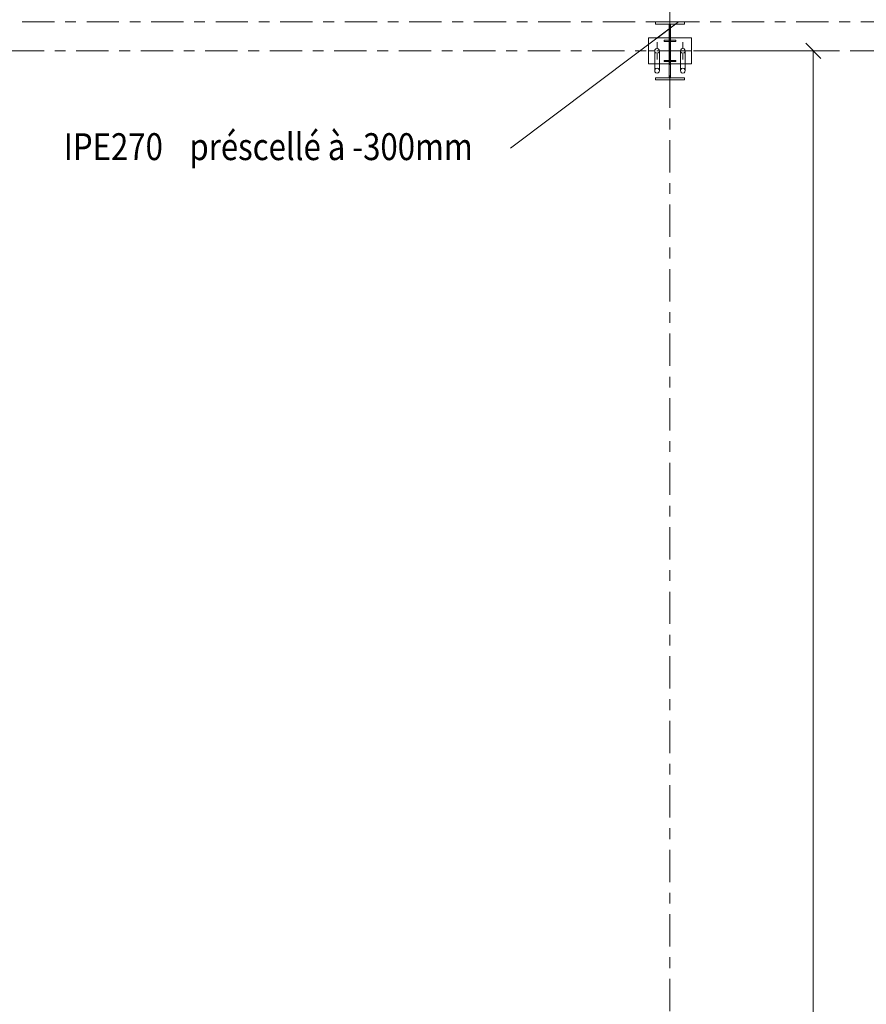
# Model space of a CAD drawing. Units: inches. Extents: x -58 to 837, y -200 to 350.
# Drawn here: x 381 to 460, y 199 to 290 of the extents above; entities that cross this region are included whole.
import ezdxf

# ---------------------------------------------------------------- set-up
doc = ezdxf.new("R2010")
doc.units = ezdxf.units.IN
doc.header["$MEASUREMENT"] = 0
doc.linetypes.add('XKITLINE02', pattern=[4, 2, -2])
doc.linetypes.add('XKITLINE03', pattern=[6, 3, -1, 1, -1])
for name, color, linetype, lineweight in [('Boulon', 7, 'Continuous', 0), ('Dimension', 7, 'Continuous', 0), ('Maillage', 1, 'Continuous', 0), ('Piece', 2, 'Continuous', 0), ('Repère pièce', 3, 'Continuous', 0)]:
    doc.layers.add(name, color=color, linetype=linetype, lineweight=lineweight)
doc.styles.add('ARIAL', font='ARIAL.TTF.shx', dxfattribs={"height": 0.2})

msp = doc.modelspace()

# ---------------------------------------------------------------- linework, layer by layer
at = {"layer": 'Boulon', "linetype": 'Continuous'}
for p, q in [((440.15, 288.1), (440.15, 287.567)), ((442.55, 288.1), (442.55, 287.567)), ((439.35, 287.3), (439.883, 287.3)), ((440.15, 286.5), (440.15, 287.033)), ((440.95, 287.3), (440.417, 287.3)), ((441.75, 287.3), (442.283, 287.3)), ((442.55, 286.5), (442.55, 287.033)), ((443.35, 287.3), (442.817, 287.3))]:
    msp.add_line(p, q, dxfattribs=at)
at = {"layer": 'Dimension', "linetype": 'Continuous'}
for p, q in [((453.981, 288.007), (455.396, 286.593)), ((443.55, 287.3), (456.688, 287.3)), ((454.688, 34.325), (454.688, 287.3))]:
    msp.add_line(p, q, dxfattribs=at)
at = {"layer": 'Maillage', "linetype": 'XKITLINE03'}
for p, q in [((441.35, -30), (441.35, 344.8)), ((-8.899, 290), (592.55, 290)), ((302.13, 287.3), (592.55, 287.3))]:
    msp.add_line(p, q, dxfattribs=at)
at = {"layer": 'Piece', "linetype": 'Continuous'}
for p, q in [((440, 290), (440, 290)), ((440, 290), (440, 290)), ((440, 290), (442.7, 290)), ((440, 289.796), (440, 290)), ((440, 289.796), (441.284, 289.796)), ((441.284, 284.804), (441.284, 289.796)), ((441.416, 289.796), (442.7, 289.796)), ((441.416, 284.804), (441.416, 289.796)), ((442.7, 289.796), (442.7, 290)), ((439.35, 286.1), (439.35, 288.5)), ((439.35, 288.5), (443.35, 288.5)), ((443.35, 286.1), (443.35, 288.5)), ((439.959, 287.41), (439.93, 287.3)), ((439.959, 287.19), (439.93, 287.3)), ((440.04, 287.491), (439.959, 287.41)), ((439.959, 287.19), (440.04, 287.109)), ((440.15, 287.52), (440.04, 287.491)), ((440.04, 287.109), (440.15, 287.08)), ((440.26, 287.491), (440.15, 287.52)), ((440.15, 287.08), (440.26, 287.109)), ((440.341, 287.41), (440.26, 287.491)), ((440.26, 287.109), (440.341, 287.19)), ((440.341, 287.41), (440.37, 287.3)), ((440.341, 287.19), (440.37, 287.3)), ((441.416, 287.173), (441.284, 287.041)), ((442.359, 287.41), (442.33, 287.3)), ((442.359, 287.19), (442.33, 287.3)), ((442.44, 287.491), (442.359, 287.41)), ((442.359, 287.19), (442.44, 287.109)), ((442.55, 287.52), (442.44, 287.491)), ((442.44, 287.109), (442.55, 287.08)), ((442.66, 287.491), (442.55, 287.52)), ((442.55, 287.08), (442.66, 287.109)), ((442.741, 287.41), (442.66, 287.491)), ((442.66, 287.109), (442.741, 287.19)), ((442.741, 287.41), (442.77, 287.3)), ((442.741, 287.19), (442.77, 287.3)), ((439.35, 286.1), (443.35, 286.1)), ((440, 284.804), (441.284, 284.804)), ((440, 284.6), (440, 284.804)), ((441.416, 284.804), (442.7, 284.804)), ((442.7, 284.6), (442.7, 284.804)), ((440, 284.6), (442.7, 284.6))]:
    msp.add_line(p, q, dxfattribs=at)
at = {"layer": 'Piece', "linetype": 'XKITLINE02'}
for p, q in [((440.8, 288.3), (441.9, 288.3)), ((440.8, 288.186), (440.8, 288.3)), ((440.8, 288.186), (441.309, 288.186)), ((441.309, 286.414), (441.309, 288.186)), ((441.391, 286.414), (441.391, 288.186)), ((441.391, 288.186), (441.9, 288.186)), ((441.9, 288.186), (441.9, 288.3)), ((439.93, 285.46), (439.93, 287.3)), ((440.37, 285.46), (440.37, 287.3)), ((442.33, 285.46), (442.33, 287.3)), ((442.77, 285.46), (442.77, 287.3)), ((440.8, 286.414), (441.309, 286.414)), ((440.8, 286.3), (440.8, 286.414)), ((440.8, 286.3), (441.9, 286.3)), ((441.391, 286.414), (441.9, 286.414)), ((441.9, 286.3), (441.9, 286.414)), ((439.93, 285.46), (439.959, 285.57)), ((439.93, 285.46), (439.959, 285.35)), ((439.959, 285.57), (440.04, 285.651)), ((440.04, 285.269), (439.959, 285.35)), ((440.04, 285.651), (440.15, 285.68)), ((440.15, 285.24), (440.04, 285.269)), ((440.15, 285.68), (440.26, 285.651)), ((440.26, 285.269), (440.15, 285.24)), ((440.26, 285.651), (440.341, 285.57)), ((440.341, 285.35), (440.26, 285.269)), ((440.37, 285.46), (440.341, 285.57)), ((440.37, 285.46), (440.341, 285.35)), ((442.33, 285.46), (442.359, 285.57)), ((442.33, 285.46), (442.359, 285.35)), ((442.359, 285.57), (442.44, 285.651)), ((442.44, 285.269), (442.359, 285.35)), ((442.44, 285.651), (442.55, 285.68)), ((442.55, 285.24), (442.44, 285.269)), ((442.55, 285.68), (442.66, 285.651)), ((442.66, 285.269), (442.55, 285.24)), ((442.66, 285.651), (442.741, 285.57)), ((442.741, 285.35), (442.66, 285.269)), ((442.77, 285.46), (442.741, 285.57)), ((442.77, 285.46), (442.741, 285.35))]:
    msp.add_line(p, q, dxfattribs=at)
at = {"layer": 'Repère pièce', "linetype": 'Continuous'}
for p, q in [((442.155, 289.989), (426.53, 278.243)), ((440.156, 288.487), (442.155, 289.989)), ((426.53, 278.243), (426.53, 278.243))]:
    msp.add_line(p, q, dxfattribs=at)

# ---------------------------------------------------------------- texts
at = {"layer": 'Repère pièce', "style": 'ARIAL', "width": 0.85}
for s, p in [('IPE270', (384.965, 277.143)), ('préscellé à -300mm', (396.653, 277.143))]:
    msp.add_text(s, height=2.5, dxfattribs=at).set_placement(p)

doc.saveas('drawing.dxf')
